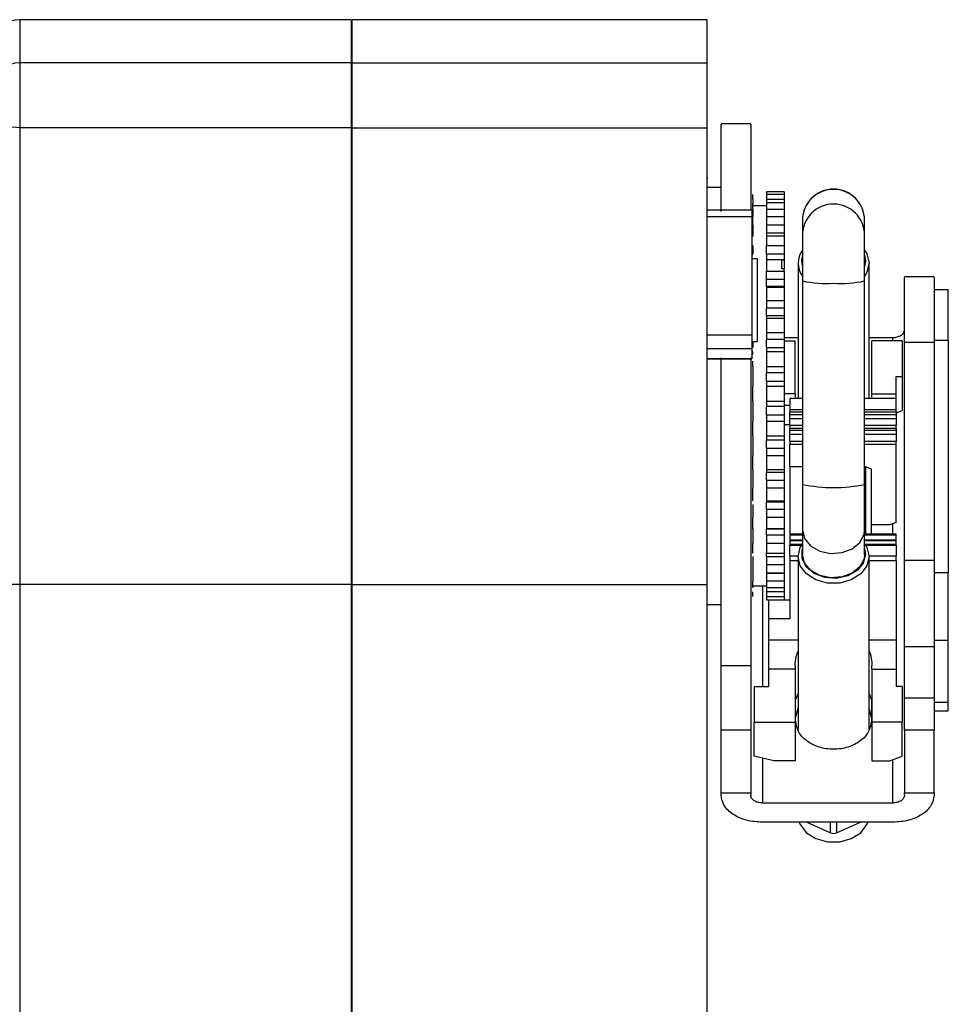
# Model space of a CAD drawing. Units: millimetres. Extents: x 402 to 11486, y 425 to 8682.
# Drawn here: x 2467 to 2545, y 3953 to 4036 of the extents above; entities that cross this region are included whole.
import ezdxf

# ---------------------------------------------------------------- set-up
doc = ezdxf.new("R2010")
doc.units = ezdxf.units.MM

msp = doc.modelspace()

# ---------------------------------------------------------------- linework, layer by layer
at = {"linetype": 'Continuous', "lineweight": 25}
for p, q in [((2494.973, 4036.048), (2466.973, 4036.048)), ((2466.973, 4036.048), (2466.973, 4032.398)), ((2494.973, 4036.048), (2494.973, 4032.398)), ((2525.073, 4036.048), (2495.073, 4036.048)), ((2495.073, 4032.398), (2495.073, 4036.048)), ((2525.073, 4032.398), (2525.073, 4036.048)), ((2466.973, 4032.398), (2466.973, 4026.923)), ((2494.973, 4032.398), (2466.973, 4032.398)), ((2494.973, 4032.398), (2494.973, 4026.923)), ((2495.073, 4026.923), (2495.073, 4032.398)), ((2495.073, 4032.398), (2525.073, 4032.398)), ((2525.073, 4026.923), (2525.073, 4032.398)), ((2528.75, 4027.257), (2526.25, 4027.257)), ((2466.973, 4026.923), (2466.973, 3988.331)), ((2494.973, 4026.923), (2466.973, 4026.923)), ((2494.973, 4026.923), (2494.973, 3988.331)), ((2495.073, 4026.923), (2525.073, 4026.923)), ((2495.073, 3988.331), (2495.073, 4026.923)), ((2525.073, 3988.331), (2525.073, 4026.923)), ((2525.124, 4022.644), (2525.073, 4022.644)), ((2526.25, 4021.882), (2525.073, 4021.882)), ((2528.923, 4020.882), (2528.923, 4021.275)), ((2531.573, 4021.493), (2530.073, 4021.493)), ((2530.073, 4021.493), (2530.073, 4021.275)), ((2531.573, 4021.275), (2530.073, 4021.275)), ((2530.073, 4021.275), (2530.073, 4020.882)), ((2531.573, 4021.493), (2531.573, 4021.275)), ((2531.573, 4021.275), (2531.573, 4020.882)), ((2528.923, 4020.882), (2528.923, 4020.564)), ((2528.923, 4020.488), (2528.924, 4020.488)), ((2530.073, 4020.882), (2530.073, 4020.564)), ((2530.073, 4020.882), (2531.573, 4020.882)), ((2531.573, 4020.564), (2530.073, 4020.564)), ((2530.073, 4020.564), (2530.073, 4020.045)), ((2531.573, 4020.882), (2531.573, 4020.564)), ((2531.573, 4020.564), (2531.573, 4020.045)), ((2528.836, 4019.962), (2525.073, 4019.962)), ((2528.836, 4019.962), (2528.836, 4019.422)), ((2530.073, 4020.321), (2528.923, 4020.321)), ((2528.923, 4020.045), (2528.923, 4019.381)), ((2530.073, 4020.045), (2530.073, 4019.381)), ((2530.073, 4020.045), (2531.573, 4020.045)), ((2531.573, 4020.045), (2531.573, 4019.381)), ((2525.073, 4019.422), (2528.836, 4019.422)), ((2528.836, 4019.422), (2528.836, 4009.386)), ((2528.923, 4019.381), (2528.836, 4019.381)), ((2528.836, 4018.729), (2528.923, 4018.729)), ((2528.923, 4018.729), (2528.923, 4019.381)), ((2528.923, 4019.041), (2528.924, 4019.041)), ((2528.923, 4018.729), (2528.923, 4018.015)), ((2531.573, 4019.381), (2530.073, 4019.381)), ((2530.073, 4019.381), (2530.073, 4018.729)), ((2530.073, 4018.729), (2530.073, 4018.015)), ((2530.073, 4018.729), (2531.573, 4018.729)), ((2531.573, 4019.381), (2531.573, 4018.729)), ((2531.573, 4018.729), (2531.573, 4018.015)), ((2533.125, 4019.108), (2533.125, 4019.093)), ((2533.125, 4019.093), (2533.125, 4017.853)), ((2538.375, 4019.093), (2538.375, 4019.108)), ((2538.375, 4017.853), (2538.375, 4019.093)), ((2528.923, 4018.015), (2528.836, 4018.015)), ((2528.923, 4018.015), (2528.923, 4017.764)), ((2530.073, 4018.015), (2530.073, 4017.764)), ((2531.573, 4018.015), (2530.073, 4018.015)), ((2531.573, 4018.015), (2531.573, 4017.764)), ((2528.924, 4017.764), (2528.836, 4017.764)), ((2531.573, 4017.764), (2530.073, 4017.764)), ((2530.073, 4017.764), (2530.073, 4016.972)), ((2531.573, 4017.764), (2531.573, 4016.972)), ((2533.125, 4017.853), (2533.125, 4013.977)), ((2538.375, 4013.977), (2538.375, 4017.853)), ((2528.836, 4016.972), (2528.923, 4016.972)), ((2528.836, 4016.246), (2528.923, 4016.246)), ((2528.923, 4016.972), (2528.923, 4016.246)), ((2530.073, 4016.246), (2530.073, 4016.972)), ((2530.073, 4016.972), (2531.573, 4016.972)), ((2530.073, 4016.246), (2530.073, 4015.76)), ((2531.573, 4016.246), (2530.073, 4016.246)), ((2531.573, 4016.972), (2531.573, 4016.246)), ((2531.573, 4016.246), (2531.573, 4015.76)), ((2529.336, 4015.854), (2528.836, 4015.854)), ((2529.336, 4008.854), (2529.336, 4015.854)), ((2531.573, 4015.76), (2530.073, 4015.76)), ((2530.073, 4015.76), (2530.073, 4014.798)), ((2531.373, 4015.746), (2531.573, 4015.746)), ((2531.373, 4014.985), (2531.373, 4015.746)), ((2531.573, 4015.746), (2531.573, 4015.76)), ((2531.573, 4015.746), (2531.573, 4014.985)), ((2532.75, 4015.48), (2532.75, 4004.04)), ((2538.375, 4016.154), (2538.45, 4015.676)), ((2538.45, 4015.676), (2538.375, 4015.199)), ((2538.75, 4004.04), (2538.75, 4015.48)), ((2530.073, 4014.113), (2530.073, 4014.798)), ((2530.073, 4014.798), (2531.573, 4014.798)), ((2531.573, 4014.985), (2531.373, 4014.985)), ((2531.573, 4014.798), (2531.573, 4014.985)), ((2531.573, 4014.798), (2531.573, 4014.113)), ((2530.073, 4013.538), (2530.073, 4014.113)), ((2530.073, 4014.113), (2531.573, 4014.113)), ((2531.573, 4014.113), (2531.573, 4013.538)), ((2533.125, 4013.977), (2533.125, 3996.783)), ((2538.375, 3996.783), (2538.375, 4013.977)), ((2544.253, 4014.312), (2541.748, 4014.312)), ((2530.073, 4013.538), (2530.073, 4013.42)), ((2530.073, 4013.538), (2531.573, 4013.538)), ((2530.073, 4013.42), (2530.073, 4012.335)), ((2531.573, 4013.42), (2530.073, 4013.42)), ((2531.573, 4013.538), (2531.573, 4013.42)), ((2531.573, 4013.42), (2531.573, 4012.335)), ((2545.45, 4013.22), (2544.248, 4013.22)), ((2545.45, 4008.964), (2545.45, 4013.22)), ((2530.073, 4012.335), (2530.073, 4011.68)), ((2530.073, 4012.335), (2531.573, 4012.335)), ((2531.573, 4012.335), (2531.573, 4011.68)), ((2530.073, 4011.043), (2530.073, 4011.68)), ((2531.573, 4011.68), (2530.073, 4011.68)), ((2531.573, 4011.68), (2531.573, 4011.043)), ((2530.073, 4011.043), (2530.073, 4010.802)), ((2530.073, 4011.043), (2531.573, 4011.043)), ((2530.073, 4010.802), (2530.073, 4009.628)), ((2531.573, 4010.802), (2530.073, 4010.802)), ((2531.573, 4011.043), (2531.573, 4010.802)), ((2531.573, 4010.802), (2531.573, 4009.628)), ((2495.073, 4010.257), (2494.973, 4010.257)), ((2530.073, 4009.628), (2530.073, 4009.022)), ((2530.073, 4009.628), (2531.573, 4009.628)), ((2531.573, 4009.628), (2531.573, 4009.022)), ((2528.836, 4009.386), (2525.073, 4009.386)), ((2528.836, 4009.386), (2528.836, 4008.238)), ((2528.836, 4008.854), (2529.336, 4008.854)), ((2528.923, 4008.854), (2528.923, 4008.341)), ((2530.073, 4008.341), (2530.073, 4009.022)), ((2531.573, 4009.022), (2530.073, 4009.022)), ((2531.573, 4009.192), (2532.75, 4009.192)), ((2531.573, 4009.022), (2531.573, 4008.341)), ((2531.573, 4008.911), (2532.5, 4008.911)), ((2532.5, 4004.442), (2532.5, 4008.911)), ((2538.75, 4009.192), (2540.75, 4009.192)), ((2539, 4004.442), (2539, 4008.911)), ((2541.55, 4008.911), (2539, 4008.911)), ((2540.75, 4008.911), (2540.75, 4009.192)), ((2541.55, 4008.911), (2541.55, 4005.901)), ((2541.75, 4008.813), (2544.25, 4008.813)), ((2544.25, 4008.964), (2545.45, 4008.964)), ((2545.45, 4008.964), (2545.45, 3989.326)), ((2528.836, 4008.238), (2525.073, 4008.238)), ((2528.923, 4008.341), (2528.836, 4008.341)), ((2528.836, 4008.238), (2528.836, 4007.406)), ((2528.923, 4007.985), (2528.836, 4007.985)), ((2530.073, 4008.341), (2530.073, 4007.985)), ((2530.073, 4008.341), (2531.573, 4008.341)), ((2530.073, 4007.985), (2530.073, 4006.756)), ((2531.573, 4007.985), (2530.073, 4007.985)), ((2531.573, 4008.341), (2531.573, 4007.985)), ((2531.573, 4007.985), (2531.573, 4006.756)), ((2528.836, 4007.406), (2525.073, 4007.406)), ((2525.073, 4007.383), (2528.836, 4007.383)), ((2528.836, 4007.406), (2528.836, 4007.383)), ((2528.923, 4006.756), (2528.923, 4006.22)), ((2530.073, 4006.756), (2530.073, 4006.22)), ((2530.073, 4006.756), (2531.573, 4006.756)), ((2531.573, 4006.756), (2531.573, 4006.22)), ((2528.923, 4005.516), (2528.923, 4005.055)), ((2530.073, 4005.516), (2530.073, 4006.22)), ((2531.573, 4006.22), (2530.073, 4006.22)), ((2530.073, 4005.516), (2530.073, 4005.055)), ((2530.073, 4005.516), (2531.573, 4005.516)), ((2531.573, 4006.22), (2531.573, 4005.516)), ((2531.573, 4005.516), (2531.573, 4005.055)), ((2541.05, 4004.442), (2541.05, 4005.901)), ((2541.05, 4005.901), (2541.55, 4005.901)), ((2541.55, 4005.901), (2541.55, 4003.022)), ((2528.923, 4003.809), (2528.923, 4005.055)), ((2530.073, 4005.055), (2530.073, 4003.809)), ((2531.573, 4005.055), (2530.073, 4005.055)), ((2531.573, 4005.055), (2531.573, 4003.809)), ((2528.923, 4003.809), (2528.923, 4003.357)), ((2530.073, 4003.809), (2530.073, 4003.357)), ((2530.073, 4003.809), (2531.573, 4003.809)), ((2532.5, 4004.442), (2531.573, 4004.442)), ((2531.573, 4003.809), (2531.573, 4003.357)), ((2532.05, 4004.04), (2532.05, 4003.119)), ((2533.125, 4004.04), (2532.05, 4004.04)), ((2532.5, 4004.442), (2532.5, 4004.164)), ((2541.05, 4004.04), (2538.375, 4004.04)), ((2539, 4004.164), (2539, 4004.442)), ((2539, 4004.442), (2541.05, 4004.442)), ((2541.05, 4004.04), (2541.05, 4004.442)), ((2541.05, 4003.119), (2541.05, 4004.04)), ((2528.923, 4003.357), (2528.923, 4002.652)), ((2530.073, 4002.652), (2530.073, 4003.357)), ((2531.573, 4003.357), (2530.073, 4003.357)), ((2532.05, 4003.465), (2531.573, 4003.465)), ((2531.573, 4003.357), (2531.573, 4002.652)), ((2532.05, 4003.119), (2532.05, 4002.907)), ((2532.05, 4003.119), (2533.125, 4003.119)), ((2538.375, 4003.119), (2541.05, 4003.119)), ((2541.05, 4002.907), (2541.05, 4003.119)), ((2541.05, 4002.833), (2541.55, 4003.022)), ((2528.923, 4002.652), (2528.923, 4002.101)), ((2530.073, 4002.652), (2530.073, 4002.101)), ((2530.073, 4002.652), (2531.573, 4002.652)), ((2530.073, 4002.101), (2530.073, 4000.876)), ((2531.573, 4002.101), (2530.073, 4002.101)), ((2531.573, 4002.652), (2531.573, 4002.101)), ((2531.573, 4002.101), (2531.573, 4000.876)), ((2532.05, 4002.678), (2532.05, 4002.907)), ((2532.05, 4002.907), (2533.125, 4002.907)), ((2532.05, 4002.325), (2532.05, 4002.678)), ((2533.125, 4002.678), (2532.05, 4002.678)), ((2532.05, 4001.757), (2532.05, 4002.325)), ((2533.125, 4002.325), (2532.05, 4002.325)), ((2538.375, 4002.907), (2541.05, 4002.907)), ((2541.05, 4002.678), (2538.375, 4002.678)), ((2541.05, 4002.325), (2538.375, 4002.325)), ((2541.05, 4002.907), (2541.05, 4002.678)), ((2541.05, 4002.678), (2541.05, 4002.325)), ((2541.05, 4002.325), (2541.05, 4001.757)), ((2531.573, 4001.85), (2532.05, 4001.85)), ((2532.05, 4001.757), (2532.05, 4001.545)), ((2533.125, 4001.757), (2532.05, 4001.757)), ((2532.05, 4001.38), (2532.05, 4001.545)), ((2532.05, 4001.545), (2533.125, 4001.545)), ((2532.05, 4001.028), (2532.05, 4001.38)), ((2532.05, 4001.38), (2533.125, 4001.38)), ((2541.05, 4001.757), (2538.375, 4001.757)), ((2538.375, 4001.545), (2541.05, 4001.545)), ((2538.375, 4001.38), (2541.05, 4001.38)), ((2541.05, 4001.545), (2541.05, 4001.757)), ((2541.05, 4001.545), (2541.05, 4001.38)), ((2541.05, 4001.38), (2541.05, 4001.028)), ((2528.923, 4000.876), (2528.923, 4000.522)), ((2530.073, 4000.876), (2530.073, 4000.522)), ((2530.073, 4000.876), (2531.573, 4000.876)), ((2530.073, 3999.837), (2530.073, 4000.522)), ((2531.573, 4000.522), (2530.073, 4000.522)), ((2531.573, 4000.876), (2531.573, 4000.522)), ((2531.573, 4000.522), (2531.573, 3999.837)), ((2532.05, 4000.408), (2532.05, 4001.028)), ((2532.05, 4001.028), (2533.125, 4001.028)), ((2538.375, 4001.028), (2541.05, 4001.028)), ((2541.05, 4001.028), (2541.05, 4000.408)), ((2528.923, 3999.837), (2528.923, 3999.212)), ((2530.073, 3999.837), (2530.073, 3999.212)), ((2530.073, 3999.837), (2531.573, 3999.837)), ((2531.573, 3999.837), (2531.573, 3999.212)), ((2532.05, 4000.408), (2532.05, 4000.196)), ((2533.125, 4000.408), (2532.05, 4000.408)), ((2532.05, 3998.267), (2532.05, 4000.196)), ((2532.05, 4000.196), (2533.125, 4000.196)), ((2541.05, 4000.408), (2538.375, 4000.408)), ((2538.375, 4000.196), (2541.05, 4000.196)), ((2541.05, 4000.196), (2541.05, 4000.408)), ((2541.05, 3993.563), (2541.05, 4000.196)), ((2528.923, 3998.045), (2528.923, 3999.212)), ((2530.073, 3999.212), (2530.073, 3998.045)), ((2531.573, 3999.212), (2530.073, 3999.212)), ((2531.573, 3999.212), (2531.573, 3998.045)), ((2494.973, 3998.258), (2495.073, 3998.258)), ((2528.923, 3998.045), (2528.923, 3997.801)), ((2530.073, 3998.045), (2530.073, 3997.801)), ((2530.073, 3998.045), (2531.573, 3998.045)), ((2531.573, 3998.045), (2531.573, 3997.801)), ((2532.05, 3998.267), (2532.05, 3992.581)), ((2533.125, 3998.267), (2532.05, 3998.267)), ((2538.45, 3998.267), (2538.375, 3998.267)), ((2538.45, 3998.267), (2538.45, 3992.581)), ((2538.95, 3998.078), (2538.45, 3998.267)), ((2538.95, 3992.581), (2538.95, 3998.078)), ((2528.923, 3997.801), (2528.923, 3997.157)), ((2528.923, 3997.157), (2528.923, 3996.477)), ((2530.073, 3997.157), (2530.073, 3997.801)), ((2531.573, 3997.801), (2530.073, 3997.801)), ((2530.073, 3997.157), (2530.073, 3996.477)), ((2530.073, 3997.157), (2531.573, 3997.157)), ((2531.573, 3997.801), (2531.573, 3997.157)), ((2531.573, 3997.157), (2531.573, 3996.477)), ((2530.073, 3996.477), (2530.073, 3995.403)), ((2531.573, 3996.477), (2530.073, 3996.477)), ((2531.573, 3996.477), (2531.573, 3995.403)), ((2533.125, 3996.783), (2533.125, 3992.934)), ((2538.375, 3992.934), (2538.375, 3996.783)), ((2528.923, 3994.692), (2528.923, 3993.977)), ((2530.073, 3995.403), (2530.073, 3995.275)), ((2530.073, 3995.403), (2531.573, 3995.403)), ((2530.073, 3994.692), (2530.073, 3995.275)), ((2531.573, 3995.275), (2530.073, 3995.275)), ((2530.073, 3994.692), (2530.073, 3993.977)), ((2530.073, 3994.692), (2531.573, 3994.692)), ((2531.573, 3995.403), (2531.573, 3995.275)), ((2531.573, 3995.275), (2531.573, 3994.692)), ((2531.573, 3994.692), (2531.573, 3993.977)), ((2528.923, 3993.03), (2528.923, 3993.977)), ((2530.073, 3993.977), (2530.073, 3993.03)), ((2531.573, 3993.977), (2530.073, 3993.977)), ((2531.573, 3993.977), (2531.573, 3993.03)), ((2528.923, 3993.03), (2528.923, 3993.023)), ((2528.923, 3993.023), (2528.923, 3992.517)), ((2530.073, 3993.03), (2531.573, 3993.03)), ((2530.073, 3993.03), (2530.073, 3993.023)), ((2530.073, 3992.517), (2530.073, 3993.023)), ((2531.573, 3993.023), (2530.073, 3993.023)), ((2531.573, 3993.03), (2531.573, 3993.023)), ((2531.573, 3993.023), (2531.573, 3992.517)), ((2533.125, 3992.934), (2533.125, 3990.875)), ((2538.375, 3990.875), (2538.375, 3992.934)), ((2540.511, 3993.359), (2538.95, 3993.359)), ((2541.05, 3993.563), (2540.511, 3993.359)), ((2540.75, 3992.581), (2540.75, 3993.449)), ((2528.923, 3992.517), (2528.923, 3991.791)), ((2530.073, 3992.517), (2530.073, 3991.791)), ((2530.073, 3992.517), (2531.573, 3992.517)), ((2531.573, 3992.517), (2531.573, 3991.791)), ((2533.125, 3992.581), (2532.05, 3992.581)), ((2532.05, 3992.581), (2532.05, 3992.529)), ((2532.05, 3992.529), (2532.05, 3992.085)), ((2532.05, 3992.529), (2533.125, 3992.529)), ((2541.05, 3992.581), (2538.375, 3992.581)), ((2538.375, 3992.529), (2541.05, 3992.529)), ((2541.05, 3992.529), (2541.05, 3992.581)), ((2541.05, 3992.085), (2541.05, 3992.529)), ((2530.073, 3991.791), (2530.073, 3990.982)), ((2531.573, 3991.791), (2530.073, 3991.791)), ((2531.573, 3991.791), (2531.573, 3990.982)), ((2533.125, 3992.085), (2532.05, 3992.085)), ((2532.05, 3992.085), (2532.05, 3992.033)), ((2532.05, 3992.033), (2532.05, 3991.705)), ((2532.05, 3992.033), (2533.125, 3992.033)), ((2533.075, 3991.705), (2532.05, 3991.705)), ((2532.05, 3991.705), (2532.05, 3991.653)), ((2532.05, 3990.732), (2532.05, 3991.653)), ((2532.05, 3991.653), (2533.041, 3991.653)), ((2541.05, 3992.085), (2538.375, 3992.085)), ((2538.375, 3992.033), (2541.05, 3992.033)), ((2541.05, 3991.705), (2538.426, 3991.705)), ((2538.459, 3991.653), (2541.05, 3991.653)), ((2541.05, 3992.033), (2541.05, 3992.085)), ((2541.05, 3991.705), (2541.05, 3992.033)), ((2541.05, 3991.653), (2541.05, 3991.705)), ((2541.05, 3991.653), (2541.05, 3990.732)), ((2528.923, 3990.7), (2528.923, 3989.983)), ((2530.073, 3990.982), (2531.573, 3990.982)), ((2530.073, 3990.7), (2530.073, 3990.982)), ((2530.073, 3990.7), (2530.073, 3989.983)), ((2530.073, 3990.7), (2531.573, 3990.7)), ((2531.573, 3990.982), (2531.573, 3990.7)), ((2531.573, 3990.7), (2531.573, 3989.983)), ((2532.05, 3990.732), (2532.05, 3990.321)), ((2532.751, 3990.732), (2532.05, 3990.732)), ((2532.75, 3990.679), (2532.75, 3976.07)), ((2541.05, 3990.732), (2538.75, 3990.732)), ((2538.75, 3976.07), (2538.75, 3990.679)), ((2541.05, 3990.321), (2541.05, 3990.732)), ((2528.923, 3989.983), (2528.923, 3989.313)), ((2530.073, 3989.983), (2530.073, 3989.313)), ((2531.573, 3989.983), (2530.073, 3989.983)), ((2531.573, 3989.983), (2531.573, 3989.313)), ((2532.05, 3990.321), (2532.05, 3985.417)), ((2532.75, 3990.321), (2532.05, 3990.321)), ((2541.05, 3990.321), (2538.75, 3990.321)), ((2541.05, 3990.321), (2541.05, 3983.659)), ((2544.253, 3990.363), (2541.748, 3990.363)), ((2528.923, 3989.313), (2528.923, 3989.294)), ((2528.923, 3989.294), (2528.923, 3988.609)), ((2530.073, 3989.313), (2531.573, 3989.313)), ((2530.073, 3989.294), (2530.073, 3989.313)), ((2530.073, 3989.294), (2530.073, 3988.609)), ((2530.073, 3989.294), (2531.573, 3989.294)), ((2531.573, 3989.313), (2531.573, 3989.294)), ((2531.573, 3989.294), (2531.573, 3988.609)), ((2545.45, 3989.326), (2544.248, 3989.326)), ((2545.45, 3983.619), (2545.45, 3989.326)), ((2466.973, 3988.331), (2466.973, 3845.796)), ((2494.973, 3988.331), (2466.973, 3988.331)), ((2494.973, 3988.331), (2494.973, 3845.796)), ((2495.073, 3988.331), (2525.073, 3988.331)), ((2495.073, 3845.796), (2495.073, 3988.331)), ((2525.073, 3845.796), (2525.073, 3988.331)), ((2528.923, 3988.221), (2530.073, 3988.221)), ((2529.75, 3988.221), (2529.75, 3979.709)), ((2530.073, 3988.609), (2530.073, 3988.074)), ((2531.573, 3988.609), (2530.073, 3988.609)), ((2530.073, 3988.074), (2531.573, 3988.074)), ((2530.073, 3988.074), (2530.073, 3987.71)), ((2531.573, 3988.609), (2531.573, 3988.074)), ((2531.573, 3988.074), (2531.573, 3987.71)), ((2528.923, 3987.302), (2528.923, 3987.71)), ((2530.073, 3987.71), (2530.073, 3987.302)), ((2531.573, 3987.71), (2530.073, 3987.71)), ((2530.073, 3987.314), (2530.073, 3987.022)), ((2530.073, 3987.302), (2531.573, 3987.302)), ((2531.573, 3987.71), (2531.573, 3987.302)), ((2531.573, 3987.314), (2531.573, 3987.022)), ((2525.073, 3986.633), (2526.25, 3986.633)), ((2530.073, 3987.022), (2531.573, 3987.022)), ((2530.25, 3987.022), (2530.25, 3985.417)), ((2531.573, 3987.033), (2532.05, 3987.033)), ((2530.25, 3985.417), (2530.25, 3983.659)), ((2532.05, 3985.417), (2530.25, 3985.417)), ((2530.25, 3983.659), (2530.25, 3981.168)), ((2530.25, 3983.659), (2532.75, 3983.659)), ((2538.75, 3983.659), (2541.05, 3983.659)), ((2541.05, 3983.659), (2541.05, 3981.168)), ((2541.75, 3978.745), (2541.75, 3983.052)), ((2544.25, 3983.052), (2541.75, 3983.052)), ((2544.25, 3983.619), (2545.45, 3983.619)), ((2544.25, 3983.052), (2544.25, 3978.745)), ((2545.45, 3978.398), (2545.45, 3983.619)), ((2495.073, 3982.761), (2494.973, 3982.761)), ((2526.25, 3981.483), (2528.75, 3981.483)), ((2532.5, 3981.48), (2532.5, 3981.168)), ((2539, 3981.168), (2539, 3981.48)), ((2530.25, 3981.168), (2530.25, 3979.709)), ((2532.5, 3981.168), (2530.25, 3981.168)), ((2532.5, 3981.168), (2532.5, 3976.7)), ((2539, 3981.168), (2539, 3976.7)), ((2539, 3981.168), (2541.05, 3981.168)), ((2541.05, 3981.168), (2541.05, 3979.709)), ((2529.05, 3979.709), (2529.05, 3976.7)), ((2529.05, 3979.709), (2530.25, 3979.709)), ((2541.55, 3979.709), (2541.05, 3979.709)), ((2541.55, 3979.709), (2541.55, 3976.7)), ((2532.75, 3979.136), (2532.55, 3978.62)), ((2538.95, 3978.62), (2538.75, 3979.136)), ((2532.55, 3976.83), (2532.55, 3978.62)), ((2538.95, 3978.62), (2538.95, 3976.83)), ((2541.75, 3978.745), (2544.25, 3978.745)), ((2544.25, 3978.398), (2545.45, 3978.398)), ((2545.45, 3977.666), (2545.45, 3978.398)), ((2544.249, 3977.666), (2545.45, 3977.666)), ((2529.05, 3976.7), (2532.5, 3976.7)), ((2529.05, 3973.82), (2529.05, 3976.7)), ((2532.5, 3976.7), (2532.5, 3973.427)), ((2539, 3976.7), (2539, 3973.427)), ((2541.55, 3976.7), (2539, 3976.7)), ((2541.55, 3973.82), (2541.55, 3976.7)), ((2526.25, 3970.721), (2526.25, 3976.02)), ((2528.75, 3976.02), (2526.25, 3976.02)), ((2528.75, 3976.02), (2528.75, 3970.721)), ((2541.75, 3976.02), (2541.75, 3970.721)), ((2544.25, 3976.02), (2541.75, 3976.02)), ((2544.25, 3970.721), (2544.25, 3976.02)), ((2530.699, 3973.427), (2529.05, 3973.82)), ((2540.511, 3973.427), (2541.55, 3973.82)), ((2529.75, 3973.653), (2529.75, 3969.874)), ((2532.5, 3973.427), (2530.699, 3973.427)), ((2539, 3973.427), (2540.511, 3973.427)), ((2540.75, 3969.874), (2540.75, 3973.518)), ((2494.973, 3971.754), (2495.073, 3971.754)), ((2526.25, 3970.528), (2526.25, 3970.721)), ((2526.25, 3970.721), (2528.75, 3970.721)), ((2528.75, 3970.721), (2528.75, 3970.528)), ((2541.75, 3970.528), (2541.75, 3970.721)), ((2541.75, 3970.721), (2544.25, 3970.721)), ((2544.25, 3970.721), (2544.25, 3970.528)), ((2529.75, 3969.874), (2540.75, 3969.874)), ((2540.75, 3968.238), (2529.75, 3968.238)), ((2533.484, 3968.238), (2535.5, 3967.357)), ((2535.5, 3967.357), (2535.5, 3968.238)), ((2536, 3967.357), (2538.017, 3968.238)), ((2536, 3968.238), (2536, 3967.357))]:
    msp.add_line(p, q, dxfattribs=at)
at = {"linetype": 'Continuous', "lineweight": 25, "flags": 128}
for points in [[(2538.375, 4016.578), (2538.57, 4016.256), (2538.75, 4015.48)], [(2538.75, 4015.48), (2538.57, 4014.704), (2538.375, 4014.382)], [(2533.125, 3992.934), (2533.303, 3992.217), (2533.81, 3991.597), (2534.58, 3991.158), (2535.508, 3990.958), (2536.469, 3991.025), (2537.332, 3991.35), (2537.982, 3991.889), (2538.331, 3992.57), (2538.375, 3992.934)], [(2538.75, 3990.679), (2538.57, 3989.903), (2538.049, 3989.221), (2537.25, 3988.714), (2536.271, 3988.445), (2535.23, 3988.445), (2534.25, 3988.714), (2533.452, 3989.221), (2532.931, 3989.903), (2532.75, 3990.679), (2532.931, 3991.455), (2533.125, 3991.777)], [(2538.375, 3991.353), (2538.45, 3990.875), (2538.268, 3990.138), (2537.746, 3989.5), (2536.954, 3989.048), (2535.999, 3988.842), (2535.011, 3988.912), (2534.123, 3989.246), (2533.455, 3989.8), (2533.096, 3990.5), (2533.096, 3991.25), (2533.125, 3991.353)], [(2538.375, 3991.777), (2538.57, 3991.455), (2538.75, 3990.679)], [(2538.375, 3990.875), (2538.331, 3990.51), (2537.982, 3989.83), (2537.332, 3989.291), (2536.469, 3988.966), (2535.508, 3988.899), (2534.58, 3989.098), (2533.81, 3989.538), (2533.303, 3990.158), (2533.125, 3990.875), (2533.125, 3990.875)], [(2532.75, 3977.926), (2532.743, 3977.912), (2532.55, 3977.084)], [(2538.95, 3977.084), (2538.757, 3977.912), (2538.75, 3977.926)], [(2532.851, 3968.238), (2532.931, 3968.045), (2533.452, 3967.363), (2534.25, 3966.857), (2535.23, 3966.587), (2536.271, 3966.587), (2537.25, 3966.857), (2538.049, 3967.363), (2538.57, 3968.045), (2538.649, 3968.238)]]:
    msp.add_lwpolyline(points, dxfattribs=at)
at = {"linetype": 'Continuous', "lineweight": 25}
for centre, radius, start, end in [((2466.973, 4034.048), 2, 90, 180), ((2466.953, 4030.417), 1.981, 89.44144, 179.43427), ((2466.488, 4023.783), 3.177, 81.22453, 118.48344), ((2535.75, 4019.107), 2.625, 0, 180), ((2535.75, 4019.088), 2.625, 0.10661, 179.89339), ((2535.747, 4017.85), 2.621, 89.92083, 179.92805), ((2535.754, 4017.85), 2.622, 0.07708, 90.07404), ((2534.572, 4015.48), 1.816, 142.79008, 217.20992), ((2534.618, 4015.677), 1.567, 162.24229, 197.75771), ((2535.097, 4023.046), 9.281, 257.73446, 274.03662), ((2536.404, 4023.048), 9.283, 265.9653, 282.26362), ((2535.75, 4009.857), 13.335, 258.64736, 281.35264), ((2535.75, 3967.947), 0.641, 247.03805, 292.96195)]:
    msp.add_arc(centre, radius, start, end, dxfattribs=at)
msp.add_ellipse((2466.973, 3988.156), major_axis=(2, 0), ratio=0.087489, start_param=1.570796, end_param=3.141593, dxfattribs=at)
for points, knots in [([(2526.25, 4019.847), (2526.25, 4020.411), (2526.25, 4021.723), (2526.25, 4023.429), (2526.25, 4024.976), (2526.25, 4026.149), (2526.25, 4026.907), (2526.25, 4027.264), (2526.25, 4027.22), (2526.25, 4027.208)], [0, 0, 0, 0, 0.122592, 0.285147, 0.44769, 0.610234, 0.772779, 0.93533, 1, 1, 1, 1]), ([(2528.75, 4027.208), (2528.75, 4027.22), (2528.75, 4027.264), (2528.75, 4026.907), (2528.75, 4026.149), (2528.75, 4024.977), (2528.75, 4023.428), (2528.75, 4021.773), (2528.75, 4020.519), (2528.75, 4020.012)], [0, 0, 0, 0, 0.065471, 0.2300357, 0.3945934, 0.5591504, 0.7237067, 0.8882758, 1, 1, 1, 1]), ([(2528.923, 4020.045), (2528.923, 4020.1), (2528.923, 4020.208), (2528.923, 4020.345), (2528.923, 4020.455), (2528.923, 4020.528), (2528.923, 4020.564), (2528.923, 4020.56), (2528.923, 4020.559)], [0, 0, 0, 0, 0.18425, 0.368523, 0.552763, 0.737003, 0.921295, 1, 1, 1, 1]), ([(2541.75, 4008.813), (2541.75, 4009.256), (2541.75, 4010.142), (2541.75, 4011.508), (2541.75, 4012.724), (2541.75, 4013.658), (2541.75, 4014.231), (2541.75, 4014.264), (2541.75, 4014.279)], [0, 0, 0, 0, 0.171977, 0.343939, 0.51591, 0.687909, 0.859861, 1, 1, 1, 1]), ([(2544.25, 4014.279), (2544.25, 4014.264), (2544.25, 4014.231), (2544.25, 4013.658), (2544.25, 4012.724), (2544.25, 4011.508), (2544.25, 4010.142), (2544.25, 4009.256), (2544.25, 4008.813)], [0, 0, 0, 0, 0.140139, 0.312091, 0.48409, 0.656061, 0.828023, 1, 1, 1, 1]), ([(2540.75, 4009.192), (2540.881, 4009.202), (2541.143, 4009.222), (2541.474, 4009.373), (2541.705, 4009.59), (2541.735, 4009.761), (2541.75, 4009.847)], [0, 0, 0, 0, 0.249993, 0.499989, 0.750017, 1, 1, 1, 1]), ([(2541.75, 3990.363), (2541.75, 3990.494), (2541.75, 3990.826), (2541.75, 3992.407), (2541.75, 3994.853), (2541.75, 3997.97), (2541.75, 4001.493), (2541.75, 4005.227), (2541.75, 4007.618), (2541.75, 4008.813)], [0, 0, 0, 0, 0.098165, 0.24847, 0.398778, 0.549083, 0.699385, 0.849691, 1, 1, 1, 1]), ([(2544.25, 4008.813), (2544.25, 4007.618), (2544.25, 4005.227), (2544.25, 4001.493), (2544.25, 3997.97), (2544.25, 3994.853), (2544.25, 3992.407), (2544.25, 3990.826), (2544.25, 3990.494), (2544.25, 3990.363)], [0, 0, 0, 0, 0.1503092, 0.3006146, 0.4509175, 0.601222, 0.7515305, 0.9018353, 1, 1, 1, 1]), ([(2528.923, 4007.771), (2528.923, 4007.81), (2528.923, 4007.895), (2528.923, 4007.953), (2528.923, 4007.985)], [0, 0, 0, 0, 0.450643, 1, 1, 1, 1]), ([(2526.25, 3981.483), (2526.25, 3981.666), (2526.25, 3982.032), (2526.25, 3983.088), (2526.25, 3984.495), (2526.25, 3986.264), (2526.25, 3988.353), (2526.25, 3990.729), (2526.25, 3993.347), (2526.25, 3996.16), (2526.25, 3999.119), (2526.25, 4002.168), (2526.25, 4004.978), (2526.25, 4006.734), (2526.25, 4007.472)], [0, 0, 0, 0, 0.085294, 0.170587, 0.255878, 0.341172, 0.426462, 0.511755, 0.59705, 0.68234, 0.767629, 0.852923, 0.938219, 1, 1, 1, 1]), ([(2528.75, 4007.472), (2528.75, 4006.734), (2528.75, 4004.978), (2528.75, 4002.168), (2528.75, 3999.119), (2528.75, 3996.16), (2528.75, 3993.347), (2528.75, 3990.729), (2528.75, 3988.353), (2528.75, 3986.264), (2528.75, 3984.495), (2528.75, 3983.088), (2528.75, 3982.032), (2528.75, 3981.666), (2528.75, 3981.483)], [0, 0, 0, 0, 0.061781, 0.147077, 0.232371, 0.31766, 0.40295, 0.488245, 0.573538, 0.658828, 0.744122, 0.829413, 0.914706, 1, 1, 1, 1]), ([(2528.923, 4006.756), (2528.923, 4006.803), (2528.923, 4006.898), (2528.923, 4007.047), (2528.923, 4007.147), (2528.923, 4007.188)], [0, 0, 0, 0, 0.371627, 0.74286, 1, 1, 1, 1]), ([(2528.923, 4006.22), (2528.923, 4006.164), (2528.923, 4006.053), (2528.923, 4005.852), (2528.923, 4005.658), (2528.923, 4005.563), (2528.923, 4005.516)], [0, 0, 0, 0, 0.250177, 0.500115, 0.750102, 1, 1, 1, 1]), ([(2528.923, 4000.876), (2528.923, 4000.908), (2528.923, 4000.971), (2528.923, 4001.105), (2528.923, 4001.261), (2528.923, 4001.433), (2528.923, 4001.612), (2528.923, 4001.789), (2528.923, 4001.958), (2528.923, 4002.053), (2528.923, 4002.101)], [0, 0, 0, 0, 0.125045, 0.249995, 0.374999, 0.500075, 0.625049, 0.74995, 0.87511, 1, 1, 1, 1]), ([(2528.923, 4000.522), (2528.923, 4000.482), (2528.923, 4000.403), (2528.923, 4000.219), (2528.923, 4000.018), (2528.923, 3999.897), (2528.923, 3999.837)], [0, 0, 0, 0, 0.249886, 0.499951, 0.749933, 1, 1, 1, 1]), ([(2528.923, 3995.403), (2528.923, 3995.416), (2528.923, 3995.441), (2528.923, 3995.526), (2528.923, 3995.642), (2528.923, 3995.785), (2528.923, 3995.949), (2528.923, 3996.125), (2528.923, 3996.306), (2528.923, 3996.42), (2528.923, 3996.477)], [0, 0, 0, 0, 0.124915, 0.250042, 0.374919, 0.499904, 0.624904, 0.749988, 0.875013, 1, 1, 1, 1]), ([(2528.923, 3995.09), (2528.923, 3995.082), (2528.923, 3995.03), (2528.923, 3994.886), (2528.923, 3994.756), (2528.923, 3994.692)], [0, 0, 0, 0, 0.0806429, 0.5404665, 1, 1, 1, 1]), ([(2528.923, 3990.998), (2528.923, 3990.99), (2528.923, 3990.974), (2528.923, 3991), (2528.923, 3991.062), (2528.923, 3991.16), (2528.923, 3991.289), (2528.923, 3991.442), (2528.923, 3991.612), (2528.923, 3991.731), (2528.923, 3991.791)], [0, 0, 0, 0, 0.1250031, 0.2498992, 0.3749964, 0.5000197, 0.6249709, 0.7499099, 0.8748848, 1, 1, 1, 1]), ([(2541.75, 3983.052), (2541.75, 3983.381), (2541.75, 3984.038), (2541.75, 3985.342), (2541.75, 3986.713), (2541.75, 3988.035), (2541.75, 3989.167), (2541.75, 3989.962), (2541.75, 3990.362), (2541.75, 3990.321), (2541.75, 3990.308)], [0, 0, 0, 0, 0.134401, 0.268805, 0.403221, 0.537633, 0.672021, 0.806446, 0.940835, 1, 1, 1, 1]), ([(2544.25, 3990.308), (2544.25, 3990.321), (2544.25, 3990.362), (2544.25, 3989.962), (2544.25, 3989.167), (2544.25, 3988.035), (2544.25, 3986.713), (2544.25, 3985.342), (2544.25, 3984.038), (2544.25, 3983.381), (2544.25, 3983.052)], [0, 0, 0, 0, 0.059165, 0.193554, 0.327979, 0.462367, 0.596779, 0.731195, 0.865599, 1, 1, 1, 1]), ([(2528.923, 3988.193), (2528.923, 3988.165), (2528.923, 3988.109), (2528.923, 3988.073), (2528.923, 3988.073), (2528.923, 3988.114), (2528.923, 3988.192), (2528.923, 3988.305), (2528.923, 3988.444), (2528.923, 3988.554), (2528.923, 3988.609)], [0, 0, 0, 0, 0.125065, 0.249975, 0.37496, 0.500004, 0.62497, 0.74995, 0.874956, 1, 1, 1, 1]), ([(2532.5, 3981.48), (2532.518, 3981.732), (2532.544, 3982.121), (2532.697, 3982.537), (2532.75, 3982.684)], [0, 0, 0, 0, 0.6470146, 1, 1, 1, 1]), ([(2538.75, 3982.723), (2538.753, 3982.716), (2538.868, 3982.447), (2538.97, 3982.004), (2538.992, 3981.619), (2539, 3981.48)], [0, 0, 0, 0, 0.017069, 0.643553, 1, 1, 1, 1]), ([(2526.25, 3976.02), (2526.25, 3976.276), (2526.25, 3976.789), (2526.25, 3977.673), (2526.25, 3978.57), (2526.25, 3979.433), (2526.25, 3980.205), (2526.25, 3980.832), (2526.25, 3981.293), (2526.25, 3981.419), (2526.25, 3981.483)], [0, 0, 0, 0, 0.1249999, 0.2500123, 0.3750054, 0.5000005, 0.6250095, 0.7499955, 0.8750134, 1, 1, 1, 1]), ([(2528.75, 3981.483), (2528.75, 3981.419), (2528.75, 3981.293), (2528.75, 3980.832), (2528.75, 3980.205), (2528.75, 3979.433), (2528.75, 3978.57), (2528.75, 3977.673), (2528.75, 3976.789), (2528.75, 3976.276), (2528.75, 3976.02)], [0, 0, 0, 0, 0.1249866, 0.2500045, 0.3749905, 0.4999995, 0.6249946, 0.7499877, 0.8750001, 1, 1, 1, 1]), ([(2541.75, 3976.02), (2541.75, 3976.235), (2541.75, 3976.667), (2541.75, 3977.437), (2541.75, 3978.184), (2541.75, 3978.558), (2541.75, 3978.745)], [0, 0, 0, 0, 0.25006, 0.499987, 0.749968, 1, 1, 1, 1]), ([(2544.25, 3978.745), (2544.25, 3978.558), (2544.25, 3978.184), (2544.25, 3977.437), (2544.25, 3976.667), (2544.25, 3976.235), (2544.25, 3976.02)], [0, 0, 0, 0, 0.250032, 0.500013, 0.74994, 1, 1, 1, 1]), ([(2538.95, 3976.83), (2538.902, 3976.513), (2538.806, 3975.88), (2538.066, 3975.075), (2537.008, 3974.536), (2535.75, 3974.348), (2534.492, 3974.536), (2533.435, 3975.075), (2532.694, 3975.88), (2532.598, 3976.513), (2532.55, 3976.83)], [0, 0, 0, 0, 0.1249949, 0.2500025, 0.374996, 0.4999883, 0.625004, 0.7499975, 0.8750051, 1, 1, 1, 1]), ([(2529.75, 3968.238), (2529.292, 3968.272), (2528.374, 3968.341), (2527.217, 3968.871), (2526.408, 3969.628), (2526.303, 3970.228), (2526.25, 3970.528)], [0, 0, 0, 0, 0.250004, 0.500022, 0.750044, 1, 1, 1, 1]), ([(2529.75, 3969.874), (2529.619, 3969.884), (2529.357, 3969.904), (2529.027, 3970.055), (2528.796, 3970.271), (2528.765, 3970.442), (2528.75, 3970.528)], [0, 0, 0, 0, 0.250005, 0.50002, 0.749976, 1, 1, 1, 1]), ([(2544.25, 3970.528), (2544.198, 3970.228), (2544.093, 3969.628), (2543.283, 3968.871), (2542.126, 3968.341), (2541.209, 3968.272), (2540.75, 3968.238)], [0, 0, 0, 0, 0.249959, 0.500009, 0.749993, 1, 1, 1, 1]), ([(2541.75, 3970.528), (2541.735, 3970.442), (2541.705, 3970.271), (2541.474, 3970.055), (2541.143, 3969.904), (2540.881, 3969.884), (2540.75, 3969.874)], [0, 0, 0, 0, 0.250002, 0.499965, 0.749988, 1, 1, 1, 1])]:
    msp.add_open_spline(points, degree=3, knots=knots, dxfattribs=at)

doc.saveas('drawing.dxf')
